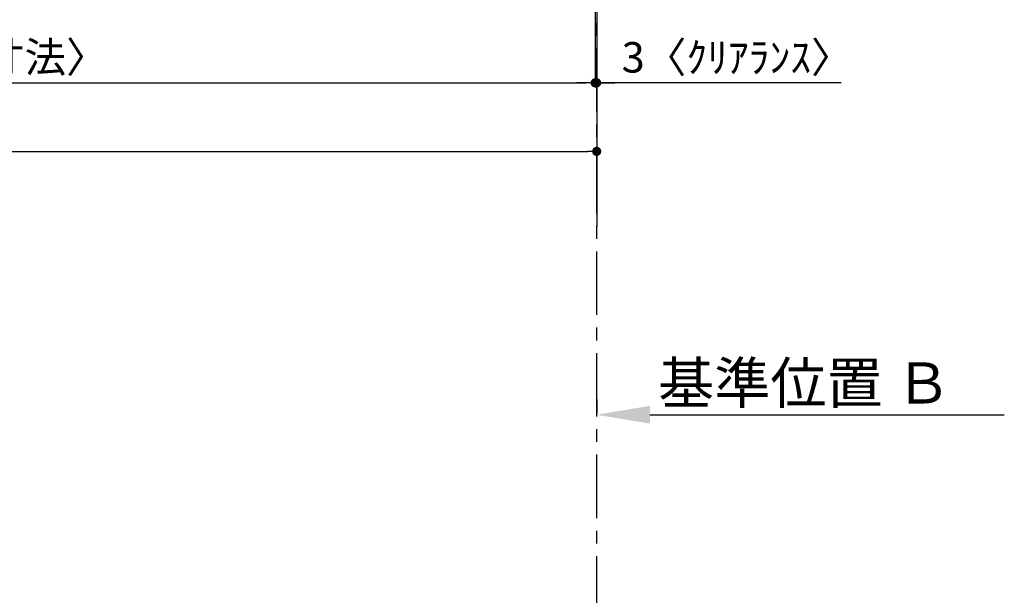
# Model space of a CAD drawing. Extents: x 84007 to 110129, y -10810 to -2410.
# Drawn here: x 86130 to 88069, y -5804 to -4671 of the extents above; entities that cross this region are included whole.
import ezdxf

# ---------------------------------------------------------------- set-up
doc = ezdxf.new("R2010")
doc.units = 0
doc.header["$LTSCALE"] = 50
doc.header["$MEASUREMENT"] = 0
doc.linetypes.add('CENTER', pattern=[2, 1.25, -0.25, 0.25, -0.25])
doc.layers.get('0').update_dxf_attribs({"linetype": 'CONTINUOUS'})
doc.layers.add('111-壁仕上', color=3, linetype='CONTINUOUS')
doc.layers.add('166-寸法B', color=11, linetype='CONTINUOUS')
doc.styles.add('KH001', font='txt')
doc.dimstyles.new('KH1xx030', dxfattribs={"dimscale": 30, "dimtxt": 2, "dimasz": 0.6, "dimexe": 0.3, "dimexo": 1.2, "dimgap": 0.5, "dimtad": 3, "dimdec": 1, "dimdsep": 46, "dimlunit": 6, "dimtxsty": 'KH001', "dimblk": 'DOT', "dimcen": 1, "dimdle": 1, "dimclrd": 256, "dimclre": 256, "dimclrt": 256, "dimadec": 0, "dimazin": 0, "dimtfac": 1, "dimtdec": 1, "dimtix": 1, "dimtmove": 2, "dimatfit": 3, "dimldrblk": 'CLOSEDBLANK', "dimfxl": 1, "dimtolj": 1, "dimtzin": 0, "dimlwd": -1, "dimlwe": -1, "dimarcsym": 0})

# ---------------------------------------------------------------- blocks, each defined once
blk = doc.blocks.new('_Dot')
at = {"color": 0, "linetype": 'ByBlock', "lineweight": -2}
blk.add_line((-0.5, 0), (-1, 0), dxfattribs=at)
at = {"color": 0, "linetype": 'ByBlock', "const_width": 0.5}
blk.add_lwpolyline([(-0.25, 0, 1), (0.25, 0, 1)], format="xyb", close=True, dxfattribs=at)
blk = doc.blocks.new('*D13')
at = {"layer": '166-寸法B', "transparency": 16777216}
for p, q in [((84525, -4456.5), (84525, -4804.5)), ((87263, -4456.5), (87263, -4804.5)), ((84543, -4795.5), (87245, -4795.5))]:
    blk.add_line(p, q, dxfattribs=at)
at = {"layer": '166-寸法B', "transparency": 16777216, "xscale": 18, "yscale": 18, "zscale": 18, "rotation": 180}
blk.add_blockref('_Dot', (84525, -4795.5), dxfattribs=at)
at = {"layer": '166-寸法B', "transparency": 16777216, "xscale": 18, "yscale": 18, "zscale": 18}
blk.add_blockref('_Dot', (87263, -4795.5), dxfattribs=at)
at = {"layer": '166-寸法B', "transparency": 16777216, "insert": (85894, -4745.1), "char_height": 60, "attachment_point": 5, "style": 'KH001'}
blk.add_mtext('\\A1;2,738〈ﾜｰｸﾄｯﾌﾟ寸法〉', dxfattribs=at)
blk = doc.blocks.new('_ClosedBlank')
at = {"color": 0, "linetype": 'ByBlock', "lineweight": -2}
for p, q in [((-1, 0.167), (0, 0)), ((-1, 0.167), (-1, -0.167)), ((0, 0), (-1, -0.167))]:
    blk.add_line(p, q, dxfattribs=at)
blk = doc.blocks.new('*D17')
at = {"layer": '166-寸法B', "transparency": 16777216}
for p, q in [((87266, -5418.9), (87266, -5445.9)), ((87371, -5448.9), (88068.6, -5448.9))]:
    blk.add_line(p, q, dxfattribs=at)
blk.add_solid([(87371, -5431.4), (87371, -5466.4), (87266, -5448.9)], dxfattribs=at)
at = {"layer": '166-寸法B', "transparency": 16777216, "insert": (87675.6, -5386.4), "char_height": 81, "attachment_point": 5, "style": 'KH001'}
blk.add_mtext('\\A1;基準位置 Ｂ', dxfattribs=at)
blk = doc.blocks.new('_None')
blk = doc.blocks.new('*D24')
at = {"layer": '166-寸法B', "transparency": 16777216}
for p, q in [((87263, -4456.5), (87263, -4804.5)), ((87266, -4456.5), (87266, -4804.5)), ((87245, -4795.5), (87227, -4795.5)), ((87263, -4795.5), (87266, -4795.5)), ((87263, -4795.5), (87266, -4795.5)), ((87747.1, -4795.5), (87266, -4795.5)), ((87284, -4795.5), (87302, -4795.5))]:
    blk.add_line(p, q, dxfattribs=at)
at = {"layer": '166-寸法B', "transparency": 16777216, "xscale": 18, "yscale": 18, "zscale": 18}
blk.add_blockref('_Dot', (87263, -4795.5), dxfattribs=at)
at = {"layer": '166-寸法B', "transparency": 16777216, "xscale": 18, "yscale": 18, "zscale": 18, "rotation": 180}
blk.add_blockref('_Dot', (87266, -4795.5), dxfattribs=at)
at = {"layer": '166-寸法B', "transparency": 16777216, "insert": (87542.6, -4745.4), "char_height": 60, "attachment_point": 5, "style": 'KH001'}
blk.add_mtext('\\A1;3〈ｸﾘｱﾗﾝｽ〉', dxfattribs=at)
blk = doc.blocks.new('*D25')
at = {"layer": '166-寸法B', "transparency": 16777216}
for p, q in [((84525, -4456.5), (84525, -4939.5)), ((87266, -4456.5), (87266, -4939.5)), ((84543, -4930.5), (87248, -4930.5))]:
    blk.add_line(p, q, dxfattribs=at)
at = {"layer": '166-寸法B', "transparency": 16777216, "xscale": 18, "yscale": 18, "zscale": 18, "rotation": 180}
blk.add_blockref('_Dot', (84525, -4930.5), dxfattribs=at)
at = {"layer": '166-寸法B', "transparency": 16777216, "xscale": 18, "yscale": 18, "zscale": 18}
blk.add_blockref('_Dot', (87266, -4930.5), dxfattribs=at)
at = {"layer": '166-寸法B', "transparency": 16777216, "insert": (85895.5, -4881.7), "char_height": 60, "attachment_point": 5, "style": 'KH001'}
blk.add_mtext('\\A1;2,741', dxfattribs=at)

msp = doc.modelspace()

# ---------------------------------------------------------------- linework, layer by layer
at = {"layer": '111-壁仕上', "ltscale": 2}
msp.add_line((87266.01, -3770.46), (87266.01, -5078.89), dxfattribs=at)
at = {"layer": '111-壁仕上', "color": 253, "linetype": 'CENTER', "ltscale": 2}
msp.add_line((87266.01, -6452.51), (87266.01, -4410.46), dxfattribs=at)

# ---------------------------------------------------------------- dimensions: what is measured, and where the dimension line sits
at = {"layer": '166-寸法B'}
dim = msp.add_linear_dim(base=(87263.01, -4795.46), p1=(84525.01, -4420.46), p2=(87263.01, -4420.46), angle=180, text='<>〈ﾜｰｸﾄｯﾌﾟ寸法〉', dimstyle='KH1xx030', dxfattribs=at)
dim.commit()
dim.dimension.update_dxf_attribs({"geometry": '*D13', "text_midpoint": (85894.01, -4745.13)})
dim = msp.add_linear_dim(base=(87266.01, -4930.46), p1=(84525.01, -4420.46), p2=(87266.01, -4420.46), angle=180, dimstyle='KH1xx030', dxfattribs=at)
dim.commit()
dim.dimension.update_dxf_attribs({"geometry": '*D25', "text_midpoint": (85895.51, -4881.65)})
for base, p1, p2, text, override, picture, middle in [((87266.01, -4795.46), (87263.01, -4420.46), (87266.01, -4420.46), '<>〈ｸﾘｱﾗﾝｽ〉', {"dimtmove": 1}, '*D24', (87542.65, -4830.14)), ((88059.64, -5448.91), (87266.01, -5448.91), (88059.64, -5652.44), '基準位置 Ｂ', {"dimtxt": 2.7, "dimasz": 3.5, "dimexe": 0.1, "dimexo": 1, "dimblk2": 'None', "dimsah": 1, "dimdle": 0.3, "dimse2": 1}, '*D17', (87675.64, -5386.42))]:
    dim = msp.add_linear_dim(base=base, p1=p1, p2=p2, angle=180, text=text, dimstyle='KH1xx030', override=override, dxfattribs=at)
    dim.commit()
    dim.dimension.update_dxf_attribs({"geometry": picture, "text_midpoint": middle, "dimtype": 128})

doc.saveas('drawing.dxf')
